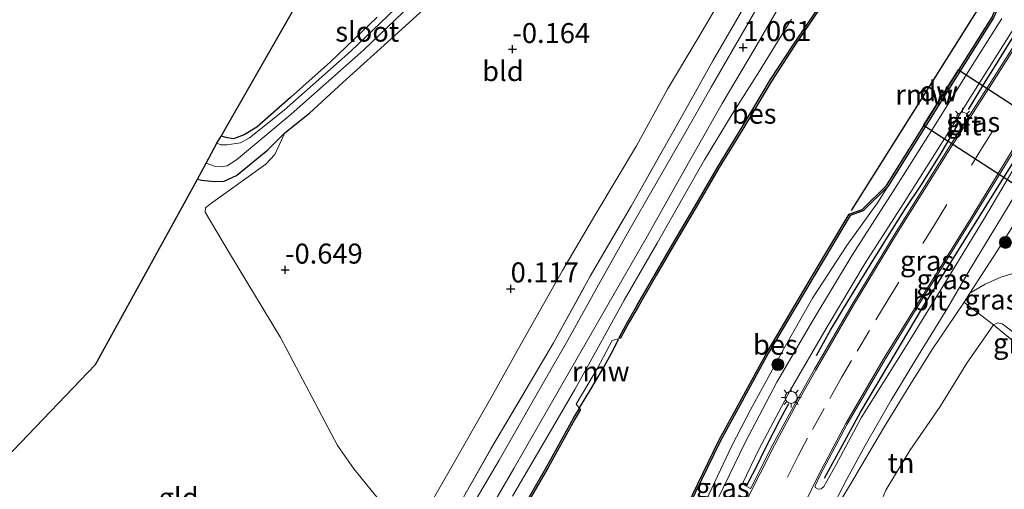
# Model space of a CAD drawing. Units: metres. Extents: x 109991 to 120006, y 445901 to 448554.
# Drawn here: x 113818 to 113941, y 446332 to 446390 of the extents above; entities that cross this region are included whole.
import ezdxf
from ezdxf.enums import TextEntityAlignment as Align

# ---------------------------------------------------------------- set-up
doc = ezdxf.new("R2010")
doc.units = ezdxf.units.M
doc.linetypes.add('IE-TERREINAFSCHEIDING', pattern=[10, 8, -2])
doc.linetypes.add('VW-3-9_STREEP', pattern=[12, 3, -9])
doc.layers.get('0').update_dxf_attribs({"lineweight": 25})
for name, color, linetype in [('B-ME-GC-DAMWAND-GV-B6', 10, 'Continuous'), ('B-ME-GW-HOOGTEPUNT-S-B1', 10, 'Continuous'), ('B-ME-GW-INSTEEKWATERGANG-L-B1', 10, 'Continuous'), ('B-ME-IE-TERREINAFSCHEIDING-HAAG-L-B1', 10, 'Continuous'), ('B-ME-KG-KADASTRAAL-OPNAMEDTMGRENS-L-B1', 10, 'Continuous'), ('B-ME-KW-DUIKER-GV-B6', 10, 'Continuous'), ('B-ME-KW-REMMINGWERK-L-B1', 10, 'Continuous'), ('B-ME-OB-BESCHOEIING-GV-B6', 10, 'Continuous')]:
    doc.layers.add(name, color=color, linetype=linetype)
for name, color, linetype, lineweight in [('B-ME-GR-BOOM-S-B1', 93, 'Continuous', 18), ('B-ME-GW-KRUINLIJN-L-B1', 93, 'Continuous', 18), ('B-ME-GW-TEENLIJN-L-B1', 93, 'Continuous', 18), ('B-ME-IE-GRASLAND-GV-B6', 93, 'Continuous', 18), ('B-ME-IE-GRONDWERKLIJN-GROND_INGERICHT-GV-B6', 253, 'Continuous', 18), ('B-ME-IE-MEUBILAIR_WEGMEUBILAIR-LICHTMAST-S-B1', 8, 'Continuous', 18), ('B-ME-IE-TERREINAFSCHEIDING-RASTERHEKWERK-L-B1', 8, 'IE-TERREINAFSCHEIDING', 18), ('B-ME-OB-WATERLIJN-L-B1', 133, 'OB-WATERLIJN', 18), ('B-ME-OG-WATER-GV-B6', 153, 'Continuous', 18), ('B-ME-VH-VERH_SOORT-BITUMEN-GV-B6', 8, 'IE-TERREINAFSCHEIDING-NATUURLIJK-HOUTWAL', 18), ('B-ME-VW-MARKERING-39STREEP-015-L-B1', 255, 'VW-3-9_STREEP', 18), ('B-ME-VW-MARKERING-STREEP-015-L-B1', 7, 'Continuous', 18)]:
    doc.layers.add(name, color=color, linetype=linetype, lineweight=lineweight)
doc.styles.add('NLCS-ISO', font='NLCS-ISO.TTF')
doc.linetypes.add('IE-TERREINAFSCHEIDING-NATUURLIJK-HOUTWAL', pattern='A,7,-1.5,[67,NLCS.SHX,S=0.75,R=45,X=0,Y=0],-1.5,7,-1.5,[70,NLCS.SHX,S=0.75,R=0,X=0,Y=0],-1.5', length=20)
doc.linetypes.add('OB-WATERLIJN', pattern='A,10,[32,NLCS.SHX,S=2,R=0,X=0,Y=0],-12', length=22)

# ---------------------------------------------------------------- blocks, each defined once
blk = doc.blocks.new('hoogtepunt')
for p, q in [((-0.5, 0), (0.5, 0)), ((0, 0.5), (0, -0.5))]:
    blk.add_line(p, q)
blk = doc.blocks.new('boom')
h = blk.add_hatch(color=256)
edge = h.paths.add_edge_path()
edge.add_arc((0, 0), 0.75, 0, 360)
blk.add_circle((0, 0), 0.75)
blk = doc.blocks.new('lantaarnpaal')
for p, q in [((0, 0.75), (0, 1.25)), ((-0.75, 0), (-1.25, 0)), ((-0.88, 0.88), (-0.53, 0.53)), ((0.53, 0.53), (0.88, 0.88)), ((0.75, 0), (1.25, 0)), ((-0.53, -0.53), (-0.88, -0.88)), ((0, -0.75), (0, -1.25)), ((0.53, -0.53), (0.88, -0.88))]:
    blk.add_line(p, q)
blk.add_circle((0, 0), 0.75)

msp = doc.modelspace()

# ---------------------------------------------------------------- linework, layer by layer
at = {"layer": 'B-ME-GC-DAMWAND-GV-B6'}
msp.add_polyline3d([(113940.52, 446396.619, 0.96), (113939.711, 446391.83, 1.807), (113939.215, 446390.674, 1.829), (113933.393, 446381.397, 1.873), (113925.999, 446369.605, 1.873), (113922.93, 446366.575, 1.582), (113921.315, 446365.983, 1.136), (113921.179, 446366.146, 0.5), (113922.82, 446366.748, 0.5), (113925.842, 446369.731, 0.5), (113933.224, 446381.503, 0.5), (113939.037, 446390.767, 0.5), (113939.518, 446391.887, 0.5), (113940.329, 446396.689, 0.5), (113940.52, 446396.619, 0.96)], dxfattribs=at)
at = {"layer": 'B-ME-GW-INSTEEKWATERGANG-L-B1'}
for points in [[(113839.771, 446370.536, -0.76), (113840.248, 446370.388, -0.76), (113841.935, 446370.214, -0.694), (113843.101, 446370.282, -0.656), (113844.62, 446370.994, -0.612), (113848.567, 446374.188, -0.502), (113850.667, 446376.299, -0.468), (113853.759, 446378.78, -0.397), (113857.903, 446382.609, -0.358), (113863.09, 446387.279, -0.358), (113870.199, 446393.777, -0.502)], [(113862.224, 446390.777, -0.595), (113856.387, 446385.211, -0.584), (113851.382, 446380.747, -0.573), (113847.192, 446377.032, -0.54), (113845.61, 446376.082, -0.529), (113844.275, 446375.575, -0.513), (113843.488, 446375.686, -0.518), (113842.723, 446375.892, -0.538)]]:
    msp.add_polyline3d(points, dxfattribs=at)
at = {"layer": 'B-ME-GW-KRUINLIJN-L-B1'}
for points in [[(113913.989, 446390.535, 1.218), (113909.818, 446383.777, 1.185), (113906.568, 446378.634, 1.179), (113903.092, 446372.954, 1.163), (113900.405, 446368.195, 1.201), (113897.187, 446362.507, 1.234), (113893.076, 446355.402, 1.262), (113889.688, 446349.275, 1.256), (113886.9, 446344.236, 1.256), (113882.968, 446337.415, 1.256), (113879.136, 446330.872, 1.273)], [(113862.513, 446256.549, 1.529), (113866.762, 446262.356, 1.559), (113871.749, 446269.393, 1.525), (113874.697, 446273.909, 1.517), (113879.263, 446281.218, 1.567), (113883.773, 446289.037, 1.651), (113886.375, 446294.254, 1.716), (113887.035, 446295.569, 1.738), (113890.732, 446302.989, 1.921), (113894.406, 446310.786, 1.94), (113897.576, 446317.501, 1.921), (113897.916, 446318.628, 1.921), (113898.223, 446319.833, 1.891), (113899.854, 446323.328, 1.967), (113903.296, 446330.405, 2.013), (113906.517, 446337.177, 2.043), (113908.845, 446341.684, 2.039), (113913.063, 446349.405, 2.104), (113916.613, 446355.629, 2.089), (113920.898, 446362.221, 2.02), (113924.741, 446367.572, 1.99), (113925.999, 446369.605, 1.873)], [(113965.26, 446346.44, 1.588), (113960.039, 446349.562, 1.607), (113955.26, 446352.561, 1.646), (113951.565, 446355.038, 1.707), (113947.536, 446357.886, 1.751), (113946.397, 446358.678, 1.806), (113944.925, 446359.177, 1.767), (113943.868, 446359.233, 1.701), (113941.942, 446358.808, 1.624), (113940.139, 446358.274, 1.503), (113938.162, 446357.378, 1.365), (113936.277, 446356.254, 1.376)], [(113935.545, 446355.13, 1.337), (113934.436, 446353.483, 1.357), (113931.55, 446349.241, 1.434), (113928.291, 446343.998, 1.462), (113925.464, 446339.407, 1.456), (113921.336, 446332.405, 1.523), (113920.122, 446330.375, 1.589), (113919.809, 446329.691, 1.589), (113919.694, 446328.979, 1.573), (113919.676, 446328.626, 1.55), (113919.74, 446328.199, 1.528), (113919.929, 446327.897, 1.512), (113920.916, 446326.395, 1.304)]]:
    msp.add_polyline3d(points, dxfattribs=at)
at = {"layer": 'B-ME-GW-TEENLIJN-L-B1'}
for points in [[(113904.906, 446392.578, -0.04), (113902.383, 446388.335, -0.007), (113898.474, 446381.788, -0.001), (113894.596, 446374.696, -0.04), (113889.515, 446366.169, -0.029), (113885.363, 446359.101, 0.037), (113879.847, 446349.339, 0.048), (113876.564, 446343.414, -0.023), (113871.043, 446333.73, -0.029), (113866.369, 446325.578, -0.001), (113861.178, 446316.927, -0.045), (113857.246, 446310.106, -0.051), (113852.435, 446302.296, 0.258), (113850.302, 446299.402, 0.307), (113848.879, 446297.72, 0.302), (113843.337, 446291.741, 0.219), (113842.184, 446290.777, 0.202), (113836.355, 446286.38, 0.164), (113830.548, 446282.258, 0.07), (113822.647, 446277.272, 0.12), (113821.055, 446276.477, 0.114), (113819.116, 446275.623, 0.065), (113812.665, 446273.18, -0.001), (113808.786, 446272.007, -0.01)], [(113930.889, 446322.506, -0.681), (113928.602, 446325.661, -0.735), (113926.532, 446328.388, -0.79), (113925.271, 446329.952, -0.867), (113925.349, 446330.62, -0.906), (113925.757, 446331.658, -0.933), (113928.746, 446336.59, -1.027), (113932.558, 446342.117, -1.043), (113935.871, 446347.497, -0.972), (113939.23, 446352.292, -0.922), (113939.761, 446352.557, -0.955), (113940.314, 446352.433, -0.955), (113944.473, 446349.321, -1.313), (113945.85, 446348.108, -1.485)]]:
    msp.add_polyline3d(points, dxfattribs=at)
at = {"layer": 'B-ME-IE-GRASLAND-GV-B6'}
for points in [[(113868.197, 446395.44, -1.162), (113858.931, 446386.517, -1.162), (113850.589, 446379.131, -1.162), (113846.268, 446375.682, -1.162), (113845.134, 446375.07, -1.162), (113843.433, 446374.815, -1.162), (113842.693, 446374.811, -1.162), (113842.168, 446375.015, -1.162), (113842.723, 446375.892, -0.538), (113843.488, 446375.686, -0.518), (113844.275, 446375.575, -0.513), (113845.61, 446376.082, -0.529), (113847.192, 446377.032, -0.54), (113851.382, 446380.747, -0.573), (113856.387, 446385.211, -0.584), (113862.224, 446390.777, -0.595)], [(113870.199, 446393.777, -0.502), (113863.09, 446387.279, -0.358), (113857.903, 446382.609, -0.358), (113853.759, 446378.78, -0.397), (113850.667, 446376.299, -0.468)], [(113874.327, 446325.794, 1.352), (113879.292, 446334.357, 1.352), (113885.107, 446344.529, 1.329), (113890.863, 446354.507, 1.329), (113895.966, 446363.449, 1.31), (113901.102, 446372.561, 1.267), (113905.314, 446379.971, 1.267), (113909.401, 446386.857, 1.259), (113913.44, 446393.845, 1.243)], [(113944.41, 446391.397, 2.052), (113939.159, 446383.093, 2.046), (113933.509, 446374.258, 2.096), (113926.943, 446363.73, 2.074), (113921.566, 446354.869, 2.068), (113916.848, 446346.749, 2.063), (113914.443, 446342.471, 2.184), (113911.658, 446337.35, 2.217), (113908.904, 446331.891, 2.187), (113908.841, 446331.846, 2.182), (113907.88, 446332.384, 2.044), (113907.842, 446332.471, 2.044), (113909.902, 446336.744, 2.017), (113913.836, 446344.202, 2), (113918.312, 446351.869, 2.022), (113923.2, 446360.001, 1.951), (113928.266, 446367.926, 1.967), (113933.625, 446376.435, 1.995), (113937.696, 446382.917, 1.973), (113941.863, 446389.584, 1.901), (113945.037, 446394.471, 1.907)], [(113850.667, 446376.299, -0.468), (113848.567, 446374.188, -0.502), (113844.62, 446370.994, -0.612), (113843.101, 446370.282, -0.656), (113841.935, 446370.214, -0.694), (113840.248, 446370.388, -0.76), (113839.771, 446370.536, -0.76), (113840.861, 446372.527, -1.162), (113841.992, 446372.119, -1.162), (113842.737, 446372.045, -1.162), (113843.468, 446372.205, -1.162), (113844.635, 446372.935, -1.162), (113851.476, 446378.636, -1.162), (113860.558, 446386.69, -1.162), (113867.35, 446393.246, -1.162)], [(113910.098, 446392.69, 1.282), (113907.04, 446387.342, 1.29), (113903.936, 446382.022, 1.286), (113900.48, 446375.924, 1.356), (113896.848, 446369.645, 1.349), (113893.66, 446364.073, 1.349), (113890.076, 446357.689, 1.384), (113886.037, 446350.412, 1.388), (113881.857, 446343.152, 1.43), (113877.469, 446335.371, 1.36), (113873.505, 446328.682, 1.352)], [(113872.46, 446329.812, 1.476), (113876.407, 446336.808, 1.515), (113880.833, 446344.26, 1.504), (113884.228, 446350.057, 1.498), (113888.838, 446358.375, 1.515), (113893.926, 446367.149, 1.427), (113899.813, 446377.563, 1.328), (113904.144, 446385.321, 1.235), (113908.032, 446392.002, 1.18)], [(113917.367, 446391.962, 0.706), (113914.132, 446387.248, 0.706), (113911.374, 446382.99, 0.706), (113907.712, 446376.885, 0.706), (113904.754, 446372.069, 0.706), (113901.883, 446367.103, 0.706), (113899.613, 446363.226, 0.706), (113896.952, 446358.663, 0.706), (113894.651, 446354.667, 0.706), (113893.514, 446352.727, 0.706), (113892.452, 446350.717, 0.706), (113892.629, 446350.624, 0.5), (113891.584, 446350.36, 0.5), (113889.758, 446346.902, 0.5), (113887.085, 446342.403, 0.5), (113887.607, 446341.715, 0.5), (113887.435, 446341.817, 0.706), (113886.73, 446340.63, 0.706), (113883.415, 446334.585, 0.706), (113880.298, 446329.177, 0.706)], [(113940.241, 446390.617, 1.901), (113936.066, 446383.938, 1.973), (113931.997, 446377.459, 1.995), (113926.642, 446368.956, 1.967), (113921.565, 446361.014, 1.951), (113916.658, 446352.849, 2.022), (113912.154, 446345.136, 2), (113908.185, 446337.61, 2.017), (113904.872, 446330.739, 2.061), (113901.076, 446322.911, 1.984), (113896.933, 446314.361, 1.918), (113893.407, 446306.588, 1.962), (113890.454, 446300.37, 1.912), (113889.813, 446299.319, 1.874), (113887.519, 446295.167, 1.846), (113887.021, 446294.142, 1.814), (113883.939, 446287.664, 1.719), (113882.881, 446285.73, 1.67), (113878.702, 446278.465, 1.593), (113873.589, 446270.483, 1.598), (113868.815, 446263.378, 1.648), (113864.572, 446257.202, 1.681), (113858.48, 446247.953, 1.752)], [(113913.989, 446390.535, 1.218), (113909.818, 446383.777, 1.185), (113906.568, 446378.634, 1.179), (113903.092, 446372.954, 1.163), (113900.405, 446368.195, 1.201), (113897.187, 446362.507, 1.234), (113893.076, 446355.402, 1.262), (113889.688, 446349.275, 1.256), (113886.9, 446344.236, 1.256), (113882.968, 446337.415, 1.256), (113879.136, 446330.872, 1.273)], [(113879.136, 446330.872, 1.273), (113882.968, 446337.415, 1.256), (113886.9, 446344.236, 1.256), (113889.688, 446349.275, 1.256), (113893.076, 446355.402, 1.262), (113897.187, 446362.507, 1.234), (113900.405, 446368.195, 1.201), (113903.092, 446372.954, 1.163), (113906.568, 446378.634, 1.179), (113909.818, 446383.777, 1.185), (113913.989, 446390.535, 1.218)], [(113903.296, 446330.405, 2.013), (113906.517, 446337.177, 2.043), (113908.845, 446341.684, 2.039), (113913.063, 446349.405, 2.104), (113916.613, 446355.629, 2.089), (113920.898, 446362.221, 2.02), (113924.741, 446367.572, 1.99), (113925.999, 446369.605, 1.873), (113933.393, 446381.397, 1.873), (113939.215, 446390.674, 1.829)], [(113916.924, 446332.188, 1.849), (113917.579, 446333.521, 1.917), (113920.95, 446339.876, 1.851), (113925.735, 446348.069, 1.84), (113930.404, 446355.635, 1.823), (113936.612, 446365.595, 1.917), (113941.74, 446374.008, 1.972), (113947.283, 446382.64, 1.884), (113948.267, 446384.229, 1.8), (113948.496, 446384.228, 1.785), (113948.986, 446383.95, 1.757), (113949.036, 446383.758, 1.741), (113947.115, 446380.606, 1.719), (113941.777, 446371.874, 1.746), (113938.085, 446365.656, 1.652), (113933.355, 446357.857, 1.603), (113928.442, 446349.852, 1.608), (113922.701, 446340.669, 1.674), (113919.499, 446334.752, 1.696), (113918.017, 446332.093, 1.757), (113917.683, 446331.801, 1.752), (113917.294, 446331.778, 1.768), (113916.935, 446331.978, 1.826), (113916.924, 446332.188, 1.849)], [(113901.146, 446329.685, 1.147), (113905.078, 446337.744, 1.076), (113911.094, 446348.807, 1.032), (113916.914, 446358.575, 1.219), (113921.315, 446365.983, 1.136), (113922.93, 446366.575, 1.582), (113925.999, 446369.605, 1.873), (113924.741, 446367.572, 1.99), (113920.898, 446362.221, 2.02), (113916.613, 446355.629, 2.089), (113913.063, 446349.405, 2.104), (113908.845, 446341.684, 2.039), (113906.517, 446337.177, 2.043), (113903.296, 446330.405, 2.013)], [(113918.62, 446328.596, 1.624), (113920.889, 446333.023, 1.597), (113923.165, 446337.228, 1.619), (113926.442, 446342.888, 1.597), (113929.838, 446348.516, 1.569), (113933.451, 446354.389, 1.531), (113936.342, 446359.367, 1.591), (113939.491, 446364.553, 1.663), (113942.855, 446370.063, 1.739)], [(113942.542, 446366.099, 1.824), (113939.702, 446361.607, 1.667), (113936.277, 446356.254, 1.376), (113935.545, 446355.13, 1.337), (113934.436, 446353.483, 1.357), (113931.55, 446349.241, 1.434), (113928.291, 446343.998, 1.462), (113925.464, 446339.407, 1.456), (113921.336, 446332.405, 1.523), (113920.122, 446330.375, 1.589)], [(113967.099, 446350.788, 1.865), (113965.26, 446346.44, 1.588), (113960.039, 446349.562, 1.607), (113955.26, 446352.561, 1.646), (113951.565, 446355.038, 1.707), (113947.536, 446357.886, 1.751), (113946.397, 446358.678, 1.806), (113944.925, 446359.177, 1.767), (113943.868, 446359.233, 1.701), (113941.942, 446358.808, 1.624), (113940.139, 446358.274, 1.503), (113938.162, 446357.378, 1.365), (113936.277, 446356.254, 1.376), (113939.702, 446361.607, 1.667), (113942.542, 446366.099, 1.824), (113947.997, 446362.558, 1.843), (113954.436, 446358.524, 1.882), (113960.551, 446354.706, 1.893), (113967.099, 446350.788, 1.865)], [(113944.473, 446349.321, -1.313), (113940.314, 446352.433, -0.955), (113939.761, 446352.557, -0.955), (113939.23, 446352.292, -0.922), (113935.861, 446354.883, 1.142), (113935.545, 446355.13, 1.337), (113936.277, 446356.254, 1.376), (113938.162, 446357.378, 1.365), (113940.139, 446358.274, 1.503), (113941.942, 446358.808, 1.624)], [(113945.85, 446348.108, -1.485), (113945.687, 446348.053, -1.485), (113945.479, 446347.876, -1.49), (113945.075, 446347.459, -1.512), (113939.23, 446352.292, -0.922), (113939.761, 446352.557, -0.955), (113940.314, 446352.433, -0.955), (113944.473, 446349.321, -1.313), (113945.85, 446348.108, -1.485)]]:
    msp.add_polyline3d(points, dxfattribs=at)
at = {"layer": 'B-ME-IE-GRONDWERKLIJN-GROND_INGERICHT-GV-B6'}
for points in [[(113862.224, 446390.777, -0.595), (113856.387, 446385.211, -0.584), (113851.382, 446380.747, -0.573), (113847.192, 446377.032, -0.54), (113845.61, 446376.082, -0.529), (113844.275, 446375.575, -0.513), (113843.488, 446375.686, -0.518), (113842.723, 446375.892, -0.538), (113846.847, 446383.128, -0.044), (113854.581, 446396.699, -0.055)], [(113904.906, 446392.578, -0.04), (113902.383, 446388.335, -0.007), (113898.474, 446381.788, -0.001), (113894.596, 446374.696, -0.04), (113889.515, 446366.169, -0.029), (113885.363, 446359.101, 0.037), (113879.847, 446349.339, 0.048), (113876.564, 446343.414, -0.023), (113871.043, 446333.73, -0.029), (113866.369, 446325.578, -0.001), (113859.29, 446334.296, -0.411), (113857.252, 446337.22, -0.484), (113850.135, 446350.743, -0.558), (113843.746, 446361.264, -0.606), (113840.716, 446366.379, -0.616), (113840.753, 446366.935, -0.597), (113841.381, 446367.421, -0.587), (113848.285, 446372.388, -0.436), (113849.425, 446373.596, -0.431), (113850.667, 446376.299, -0.468), (113853.759, 446378.78, -0.397), (113857.903, 446382.609, -0.358), (113863.09, 446387.279, -0.358), (113870.199, 446393.777, -0.502)], [(113812.665, 446273.18, -0.001), (113819.116, 446275.623, 0.065), (113821.055, 446276.477, 0.114), (113822.647, 446277.272, 0.12), (113830.548, 446282.258, 0.07), (113836.355, 446286.38, 0.164), (113842.184, 446290.777, 0.202), (113843.337, 446291.741, 0.219), (113848.879, 446297.72, 0.302), (113850.302, 446299.402, 0.307), (113852.435, 446302.296, 0.258), (113857.246, 446310.106, -0.051), (113861.178, 446316.927, -0.045), (113866.369, 446325.578, -0.001), (113871.043, 446333.73, -0.029), (113876.564, 446343.414, -0.023), (113879.847, 446349.339, 0.048), (113885.363, 446359.101, 0.037), (113889.515, 446366.169, -0.029), (113894.596, 446374.696, -0.04), (113898.474, 446381.788, -0.001), (113902.383, 446388.335, -0.007), (113904.906, 446392.578, -0.04)], [(113908.032, 446392.002, 1.18), (113904.144, 446385.321, 1.235), (113899.813, 446377.563, 1.328), (113893.926, 446367.149, 1.427), (113888.838, 446358.375, 1.515), (113884.228, 446350.057, 1.498), (113880.833, 446344.26, 1.504), (113876.407, 446336.808, 1.515), (113872.46, 446329.812, 1.476)], [(113816.714, 446336.58, -0.589), (113826.996, 446347.345, -0.94), (113832.423, 446357.197, -0.754), (113838.294, 446367.854, -0.581), (113839.771, 446370.536, -0.76), (113840.248, 446370.388, -0.76), (113841.935, 446370.214, -0.694), (113843.101, 446370.282, -0.656), (113844.62, 446370.994, -0.612), (113848.567, 446374.188, -0.502), (113850.667, 446376.299, -0.468), (113849.425, 446373.596, -0.431), (113848.285, 446372.388, -0.436), (113841.381, 446367.421, -0.587), (113840.753, 446366.935, -0.597), (113840.716, 446366.379, -0.616), (113843.746, 446361.264, -0.606), (113850.135, 446350.743, -0.558), (113857.252, 446337.22, -0.484), (113859.29, 446334.296, -0.411), (113866.369, 446325.578, -0.001)], [(113920.122, 446330.375, 1.589), (113921.336, 446332.405, 1.523), (113925.464, 446339.407, 1.456), (113928.291, 446343.998, 1.462), (113931.55, 446349.241, 1.434), (113934.436, 446353.483, 1.357), (113935.545, 446355.13, 1.337), (113935.861, 446354.883, 1.142), (113939.23, 446352.292, -0.922)], [(113939.23, 446352.292, -0.922), (113935.871, 446347.497, -0.972), (113932.558, 446342.117, -1.043), (113928.746, 446336.59, -1.027), (113925.757, 446331.658, -0.933)], [(113925.757, 446331.658, -0.933), (113928.746, 446336.59, -1.027), (113932.558, 446342.117, -1.043), (113935.871, 446347.497, -0.972), (113939.23, 446352.292, -0.922), (113945.075, 446347.459, -1.512)]]:
    msp.add_polyline3d(points, dxfattribs=at)
at = {"layer": 'B-ME-IE-TERREINAFSCHEIDING-HAAG-L-B1'}
for points in [[(113936.092, 446379.248, 2.164), (113937.873, 446382.183, 2.159), (113939.694, 446385.083, 2.121), (113941.654, 446388.22, 2.129), (113943.924, 446391.949, 2.116), (113945.958, 446395.129, 2.118), (113947.734, 446397.816, 2.129), (113950.172, 446401.612, 2.164), (113952.163, 446404.541, 2.17), (113954.734, 446408.364, 2.159), (113956.404, 446410.891, 2.156)], [(113918.105, 446333.141, 1.871), (113922.589, 446341.383, 1.818), (113930.343, 446354.434, 1.827), (113942.182, 446373.41, 1.942), (113948.328, 446383.32, 1.853)], [(113917.089, 446348.465, 2.178), (113918.856, 446351.629, 2.137), (113920.457, 446354.363, 2.118), (113922.502, 446357.677, 2.124), (113924.48, 446360.835, 2.137), (113926.384, 446363.95, 2.135), (113928.243, 446366.851, 2.116), (113930.246, 446369.915, 2.11), (113932.68, 446373.787, 2.121), (113934.265, 446376.463, 2.132), (113934.855, 446377.492, 2.126)], [(113908.376, 446332.164, 2.159), (113909.511, 446334.382, 2.18), (113910.842, 446337.138, 2.189), (113912.614, 446340.551, 2.178), (113913.649, 446342.486, 2.17)]]:
    msp.add_polyline3d(points, dxfattribs=at)
at = {"layer": 'B-ME-IE-TERREINAFSCHEIDING-RASTERHEKWERK-L-B1'}
msp.add_line((113936.277, 446356.254, 1.376), (113935.545, 446355.13, 1.337), dxfattribs=at)
for points in [[(113872.46, 446329.812, 1.476), (113876.407, 446336.808, 1.515), (113880.833, 446344.26, 1.504), (113884.228, 446350.057, 1.498), (113888.838, 446358.375, 1.515), (113893.926, 446367.149, 1.427), (113899.813, 446377.563, 1.328), (113904.144, 446385.321, 1.235), (113908.032, 446392.002, 1.18)], [(113942.542, 446366.099, 1.824), (113939.702, 446361.607, 1.667), (113936.277, 446356.254, 1.376)], [(113935.545, 446355.13, 1.337), (113935.861, 446354.883, 1.142), (113939.23, 446352.292, -0.922), (113945.075, 446347.459, -1.512)]]:
    msp.add_polyline3d(points, dxfattribs=at)
at = {"layer": 'B-ME-KG-KADASTRAAL-OPNAMEDTMGRENS-L-B1'}
msp.add_polyline3d([(113771.43, 446311.761, -1.014), (113790.235, 446318.022, -0.662), (113803.071, 446322.296, -0.785), (113816.714, 446336.58, -0.589), (113826.996, 446347.345, -0.94), (113832.423, 446357.197, -0.754), (113838.294, 446367.854, -0.581), (113839.771, 446370.536, -0.76), (113840.861, 446372.527, -1.162), (113842.168, 446375.015, -1.162), (113842.723, 446375.892, -0.538), (113846.847, 446383.128, -0.044), (113854.581, 446396.699, -0.055)], dxfattribs=at)
at = {"layer": 'B-ME-KW-DUIKER-GV-B6'}
msp.add_polyline3d([(113934.849, 446384.187, 0.61), (113983.427, 446352.675, -1.773), (113979.11, 446345.698, -1.779), (113930.488, 446377.234, 0.604), (113934.849, 446384.187, 0.61)], dxfattribs=at)
at = {"layer": 'B-ME-KW-REMMINGWERK-L-B1'}
msp.add_line((113939.646, 446395.581, 1.297), (113921.453, 446366.603, 1.292), dxfattribs=at)
msp.add_polyline3d([(113887.503, 446341.929, 0.706), (113888.798, 446344.071, 0.716), (113890.364, 446346.744, 0.719), (113891.696, 446349.154, 0.725), (113892.354, 446350.515, 0.708)], dxfattribs=at)
at = {"layer": 'B-ME-OB-BESCHOEIING-GV-B6'}
for points in [[(113917.534, 446391.852, 0.5), (113914.298, 446387.137, 0.5), (113911.544, 446382.884, 0.5), (113907.883, 446376.781, 0.5), (113904.926, 446371.967, 0.5), (113902.056, 446367.002, 0.5), (113899.786, 446363.125, 0.5), (113897.125, 446358.563, 0.5), (113894.824, 446354.567, 0.5), (113893.689, 446352.63, 0.5), (113892.629, 446350.624, 0.5), (113892.452, 446350.717, 0.706), (113893.514, 446352.727, 0.706), (113894.651, 446354.667, 0.706), (113896.952, 446358.663, 0.706), (113899.613, 446363.226, 0.706), (113901.883, 446367.103, 0.706), (113904.754, 446372.069, 0.706), (113907.712, 446376.885, 0.706), (113911.374, 446382.99, 0.706), (113914.132, 446387.248, 0.706), (113917.367, 446391.962, 0.706)], [(113921.315, 446365.983, 1.136), (113916.914, 446358.575, 1.219), (113911.094, 446348.807, 1.032), (113905.078, 446337.744, 1.076), (113901.146, 446329.685, 1.147), (113900.966, 446329.773, 0.5), (113904.9, 446337.836, 0.5), (113910.92, 446348.906, 0.5), (113916.742, 446358.677, 0.5), (113921.179, 446366.146, 0.5), (113921.315, 446365.983, 1.136)], [(113887.607, 446341.715, 0.5), (113886.904, 446340.531, 0.5), (113883.589, 446334.487, 0.5), (113880.471, 446329.077, 0.5), (113877.385, 446323.787, 0.5), (113873.921, 446317.657, 0.5), (113871.166, 446312.737, 0.5), (113868.693, 446308.302, 0.5), (113866.136, 446303.936, 0.5), (113861.983, 446297.527, 0.5), (113859.196, 446293.733, 0.5), (113856.937, 446290.944, 0.5), (113854.475, 446288.262, 0.5), (113849.795, 446283.5, 0.5), (113846.905, 446280.833, 0.5), (113845.603, 446279.7, 0.5), (113841.12, 446276.239, 0.5), (113837.114, 446273.311, 0.5), (113830.307, 446268.895, 0.5), (113829.321, 446268.287, 0.5), (113826.352, 446266.942, 0.5), (113822.933, 446265.338, 0.5), (113818.474, 446263.477, 0.5), (113817.279, 446262.984, 0.5)], [(113880.298, 446329.177, 0.706), (113883.415, 446334.585, 0.706), (113886.73, 446340.63, 0.706), (113887.435, 446341.817, 0.706), (113887.607, 446341.715, 0.5)]]:
    msp.add_polyline3d(points, dxfattribs=at)
at = {"layer": 'B-ME-OB-WATERLIJN-L-B1'}
for points in [[(113965.236, 446434.778, 0.5), (113960.182, 446425.87, 0.5), (113958.608, 446422.114, 0.5), (113960.152, 446421.035, 0.5), (113959.292, 446419.738, 0.5), (113957.83, 446420.744, 0.5), (113953.057, 446415.71, 0.5), (113947.894, 446408.667, 0.5), (113941.962, 446399.434, 0.5), (113940.329, 446396.689, 0.5), (113939.518, 446391.887, 0.5), (113939.037, 446390.767, 0.5), (113933.224, 446381.503, 0.5), (113925.842, 446369.731, 0.5), (113922.82, 446366.748, 0.5), (113921.179, 446366.146, 0.5), (113916.742, 446358.677, 0.5), (113910.92, 446348.906, 0.5), (113904.9, 446337.836, 0.5), (113900.966, 446329.773, 0.5)], [(113891.584, 446350.36, 0.5), (113892.629, 446350.624, 0.5), (113893.689, 446352.63, 0.5), (113894.824, 446354.567, 0.5), (113897.125, 446358.563, 0.5), (113899.786, 446363.125, 0.5), (113902.056, 446367.002, 0.5), (113904.926, 446371.967, 0.5), (113907.883, 446376.781, 0.5), (113911.544, 446382.884, 0.5), (113914.298, 446387.137, 0.5), (113917.534, 446391.852, 0.5), (113921.495, 446398.21, 0.5), (113925.77, 446405.166, 0.5), (113928.724, 446409.732, 0.5), (113928.43, 446410.733, 0.5)], [(113887.085, 446342.403, 0.5), (113889.758, 446346.902, 0.5), (113891.584, 446350.36, 0.5)], [(113880.471, 446329.077, 0.5), (113883.589, 446334.487, 0.5), (113886.904, 446340.531, 0.5), (113887.607, 446341.715, 0.5), (113887.085, 446342.403, 0.5)]]:
    msp.add_polyline3d(points, dxfattribs=at)
at = {"layer": 'B-ME-OG-WATER-GV-B6'}
for points in [[(113840.861, 446372.527, -1.162), (113842.168, 446375.015, -1.162), (113842.693, 446374.811, -1.162), (113843.433, 446374.815, -1.162), (113845.134, 446375.07, -1.162), (113846.268, 446375.682, -1.162), (113850.589, 446379.131, -1.162), (113858.931, 446386.517, -1.162), (113868.197, 446395.44, -1.162)], [(113867.35, 446393.246, -1.162), (113860.558, 446386.69, -1.162), (113851.476, 446378.636, -1.162), (113844.635, 446372.935, -1.162), (113843.468, 446372.205, -1.162), (113842.737, 446372.045, -1.162), (113841.992, 446372.119, -1.162), (113840.861, 446372.527, -1.162)], [(113880.471, 446329.077, 0.5), (113883.589, 446334.487, 0.5), (113886.904, 446340.531, 0.5), (113887.607, 446341.715, 0.5), (113887.085, 446342.403, 0.5), (113889.758, 446346.902, 0.5), (113891.584, 446350.36, 0.5), (113892.629, 446350.624, 0.5), (113893.689, 446352.63, 0.5), (113894.824, 446354.567, 0.5), (113897.125, 446358.563, 0.5), (113899.786, 446363.125, 0.5), (113902.056, 446367.002, 0.5), (113904.926, 446371.967, 0.5), (113907.883, 446376.781, 0.5), (113911.544, 446382.884, 0.5), (113914.298, 446387.137, 0.5), (113917.534, 446391.852, 0.5)], [(113939.037, 446390.767, 0.5), (113933.224, 446381.503, 0.5), (113925.842, 446369.731, 0.5), (113922.82, 446366.748, 0.5), (113921.179, 446366.146, 0.5), (113916.742, 446358.677, 0.5), (113910.92, 446348.906, 0.5), (113904.9, 446337.836, 0.5), (113900.966, 446329.773, 0.5), (113900.949, 446329.11, 0.5), (113896.264, 446319.872, 0.5), (113895.953, 446318.529, 0.5), (113895.861, 446317.432, 0.5), (113895.485, 446315.851, 0.5), (113889.566, 446303.736, 0.5), (113884.728, 446294.227, 0.5), (113882.503, 446289.838, 0.5), (113880.947, 446287.097, 0.5), (113874.965, 446277.395, 0.5), (113867.016, 446265.317, 0.5), (113864.684, 446262.53, 0.5), (113861.511, 446259.461, 0.5), (113859.216, 446257.379, 0.5), (113852.816, 446252.173, 0.5)]]:
    msp.add_polyline3d(points, dxfattribs=at)
at = {"layer": 'B-ME-VH-VERH_SOORT-BITUMEN-GV-B6'}
for points in [[(113913.44, 446393.845, 1.243), (113909.401, 446386.857, 1.259), (113905.314, 446379.971, 1.267), (113901.102, 446372.561, 1.267), (113895.966, 446363.449, 1.31), (113890.863, 446354.507, 1.329), (113885.107, 446344.529, 1.329), (113879.292, 446334.357, 1.352), (113874.327, 446325.794, 1.352)], [(113945.037, 446394.471, 1.907), (113941.863, 446389.584, 1.901), (113937.696, 446382.917, 1.973), (113933.625, 446376.435, 1.995), (113928.266, 446367.926, 1.967), (113923.2, 446360.001, 1.951), (113918.312, 446351.869, 2.022), (113913.836, 446344.202, 2), (113909.902, 446336.744, 2.017), (113907.842, 446332.471, 2.044), (113907.88, 446332.384, 2.044), (113908.841, 446331.846, 2.182), (113908.904, 446331.891, 2.187)], [(113873.505, 446328.682, 1.352), (113877.469, 446335.371, 1.36), (113881.857, 446343.152, 1.43), (113886.037, 446350.412, 1.388), (113890.076, 446357.689, 1.384), (113893.66, 446364.073, 1.349), (113896.848, 446369.645, 1.349), (113900.48, 446375.924, 1.356), (113903.936, 446382.022, 1.286), (113907.04, 446387.342, 1.29), (113910.098, 446392.69, 1.282)], [(113908.904, 446331.891, 2.187), (113911.658, 446337.35, 2.217), (113914.443, 446342.471, 2.184), (113916.848, 446346.749, 2.063), (113921.566, 446354.869, 2.068), (113926.943, 446363.73, 2.074), (113933.509, 446374.258, 2.096), (113939.159, 446383.093, 2.046), (113944.41, 446391.397, 2.052)], [(113858.48, 446247.953, 1.752), (113864.572, 446257.202, 1.681), (113868.815, 446263.378, 1.648), (113873.589, 446270.483, 1.598), (113878.702, 446278.465, 1.593), (113882.881, 446285.73, 1.67), (113883.939, 446287.664, 1.719), (113887.021, 446294.142, 1.814), (113887.519, 446295.167, 1.846), (113889.813, 446299.319, 1.874), (113890.454, 446300.37, 1.912), (113893.407, 446306.588, 1.962), (113896.933, 446314.361, 1.918), (113901.076, 446322.911, 1.984), (113904.872, 446330.739, 2.061), (113908.185, 446337.61, 2.017), (113912.154, 446345.136, 2), (113916.658, 446352.849, 2.022), (113921.565, 446361.014, 1.951), (113926.642, 446368.956, 1.967), (113931.997, 446377.459, 1.995), (113936.066, 446383.938, 1.973), (113940.241, 446390.617, 1.901)], [(113916.924, 446332.188, 1.849), (113916.935, 446331.978, 1.826), (113917.294, 446331.778, 1.768), (113917.683, 446331.801, 1.752), (113918.017, 446332.093, 1.757), (113919.499, 446334.752, 1.696), (113922.701, 446340.669, 1.674), (113928.442, 446349.852, 1.608), (113933.355, 446357.857, 1.603), (113938.085, 446365.656, 1.652), (113941.777, 446371.874, 1.746), (113947.115, 446380.606, 1.719), (113949.036, 446383.758, 1.741), (113948.986, 446383.95, 1.757), (113948.496, 446384.228, 1.785), (113948.267, 446384.229, 1.8), (113947.283, 446382.64, 1.884), (113941.74, 446374.008, 1.972), (113936.612, 446365.595, 1.917), (113930.404, 446355.635, 1.823), (113925.735, 446348.069, 1.84), (113920.95, 446339.876, 1.851), (113917.579, 446333.521, 1.917), (113916.924, 446332.188, 1.849)], [(113942.855, 446370.063, 1.739), (113939.491, 446364.553, 1.663), (113936.342, 446359.367, 1.591), (113933.451, 446354.389, 1.531), (113929.838, 446348.516, 1.569), (113926.442, 446342.888, 1.597), (113923.165, 446337.228, 1.619), (113920.889, 446333.023, 1.597), (113918.62, 446328.596, 1.624), (113919.095, 446327.876, 1.575), (113920.916, 446326.395, 1.304), (113924.536, 446323.694, 0.88), (113927.307, 446321.48, 0.615), (113928.99, 446320.173, 0.507), (113930.661, 446318.887, 0.35), (113933.231, 446316.909, 0.195), (113937.363, 446313.892, -0.205), (113941.34, 446310.866, -0.511)]]:
    msp.add_polyline3d(points, dxfattribs=at)
at = {"layer": 'B-ME-VW-MARKERING-39STREEP-015-L-B1'}
msp.add_polyline3d([(113943.944, 446384.113, 2.079), (113939.155, 446376.577, 2.173), (113938.047, 446374.835, 2.118), (113933.373, 446367.345, 2.085), (113931.986, 446365.04, 2.03), (113927.384, 446357.632, 1.969), (113926.066, 446355.487, 1.947), (113923.717, 446351.605, 1.969), (113921.478, 446347.846, 1.969), (113920.238, 446345.706, 1.958), (113918.044, 446341.833, 2.018), (113915.998, 446338.124, 2.063), (113914.798, 446335.947, 2.068), (113910.617, 446327.354, 2.079)], dxfattribs=at)
at = {"layer": 'B-ME-VW-MARKERING-STREEP-015-L-B1'}
for points in [[(113956.248, 446397.403, 1.851), (113950.823, 446388.737, 1.84), (113947.114, 446382.747, 1.884), (113941.57, 446374.114, 1.972), (113936.442, 446365.7, 1.917), (113930.234, 446355.74, 1.823), (113925.564, 446348.172, 1.84), (113920.775, 446339.973, 1.851), (113917.401, 446333.612, 1.917), (113913.668, 446326.021, 1.922), (113910.147, 446318.832, 1.966), (113905.829, 446309.919, 2.038), (113902.037, 446302.012, 2.181), (113898.03, 446293.78, 2.258), (113894.641, 446286.989, 2.247), (113890.671, 446279.462, 2.209), (113886.729, 446272.795, 2.176), (113883.552, 446267.732, 2.17), (113878.923, 446260.791, 2.17), (113873.888, 446253.475, 2.176), (113868.115, 446245.413, 2.082), (113863.354, 446238.738, 2.027), (113857.357, 446230.507, 1.944), (113853.033, 446224.701, 1.949)], [(113944.579, 446391.29, 2.052), (113939.328, 446382.986, 2.046), (113933.678, 446374.151, 2.096), (113927.113, 446363.625, 2.074), (113921.738, 446354.767, 2.068), (113917.022, 446346.65, 2.063), (113914.618, 446342.374, 2.184), (113911.835, 446337.257, 2.217), (113908.267, 446330.183, 2.178), (113905.048, 446323.167, 2.178), (113901.155, 446314.981, 2.195), (113897.368, 446306.997, 2.178), (113892.908, 446297.841, 2.063), (113889.899, 446291.892, 1.991), (113887.404, 446287.182, 1.963), (113884.368, 446281.699, 1.93), (113880.133, 446274.702, 1.864), (113874.621, 446266.188, 1.848), (113868.051, 446256.402, 1.87), (113863.95, 446250.467, 1.859), (113858.946, 446243.27, 1.881), (113853.856, 446236.223, 1.842), (113848.715, 446229.209, 1.751)]]:
    msp.add_polyline3d(points, dxfattribs=at)

# ---------------------------------------------------------------- block references
at = {"layer": 'B-ME-GR-BOOM-S-B1', "rotation": 90}
for p in [(113940.711, 446362.608, 1.755), (113912.289, 446347.346, 2.071)]:
    msp.add_blockref('boom', p, dxfattribs=at)
at = {"layer": 'B-ME-GW-HOOGTEPUNT-S-B1', "rotation": 90}
for p in [(113879.108, 446386.755, -0.164), (113879.108, 446386.755, -0.164), (113907.956, 446387.001, 1.061), (113907.956, 446387.001, 1.061), (113850.699, 446359.184, -0.649), (113850.699, 446359.184, -0.649), (113878.889, 446356.831, 0.117), (113878.889, 446356.831, 0.117)]:
    msp.add_blockref('hoogtepunt', p, dxfattribs=at)
at = {"layer": 'B-ME-IE-MEUBILAIR_WEGMEUBILAIR-LICHTMAST-S-B1', "rotation": 90}
for p in [(113935.342, 446378.143, 2.13), (113913.933, 446343.244, 2.145)]:
    msp.add_blockref('lantaarnpaal', p, dxfattribs=at)

# ---------------------------------------------------------------- texts
at = {"layer": 'B-ME-GC-DAMWAND-GV-B6', "ltscale": 0.2, "style": 'NLCS-ISO'}
msp.add_text('dw', height=2.5, dxfattribs=at).set_placement((113932.37, 446381.518), align=Align.MIDDLE_CENTER)
at = {"layer": 'B-ME-GW-HOOGTEPUNT-S-B1', "ltscale": 0.2, "style": 'NLCS-ISO'}
for s, p in [('-0.164', (113879.108, 446386.755, -0.164)), ('-0.164', (113879.108, 446386.755, -0.164)), ('1.061', (113907.956, 446387.001, 1.061)), ('1.061', (113907.956, 446387.001, 1.061)), ('-0.649', (113850.699, 446359.184, -0.649)), ('-0.649', (113850.699, 446359.184, -0.649)), ('0.117', (113878.889, 446356.831, 0.117)), ('0.117', (113878.889, 446356.831, 0.117))]:
    msp.add_text(s, height=2.5, dxfattribs=at).set_placement(p, align=Align.BOTTOM_LEFT)
at = {"layer": 'B-ME-IE-GRASLAND-GV-B6', "ltscale": 0.2, "style": 'NLCS-ISO'}
for p in [(113936.676, 446377.673), (113930.917, 446360.328), (113932.98, 446358.003), (113938.952, 446355.473), (113942.54, 446350.008), (113905.363, 446331.916)]:
    msp.add_text('gras', height=2.5, dxfattribs=at).set_placement(p, align=Align.MIDDLE_CENTER)
at = {"layer": 'B-ME-IE-GRONDWERKLIJN-GROND_INGERICHT-GV-B6', "ltscale": 0.2, "style": 'NLCS-ISO'}
for s, p in [('bld', (113877.921, 446384.03)), ('tn', (113927.664, 446335.034)), ('gld', (113837.398, 446330.706))]:
    msp.add_text(s, height=2.5, dxfattribs=at).set_placement(p, align=Align.MIDDLE_CENTER)
at = {"layer": 'B-ME-KW-REMMINGWERK-L-B1', "ltscale": 0.2, "style": 'NLCS-ISO'}
for p in [(113930.549, 446381.092), (113890.143, 446346.483)]:
    msp.add_text('rmw', height=2.5, dxfattribs=at).set_placement(p, align=Align.MIDDLE_CENTER)
at = {"layer": 'B-ME-OB-BESCHOEIING-GV-B6', "ltscale": 0.2, "style": 'NLCS-ISO'}
for p in [(113909.308, 446378.706), (113911.961, 446349.829)]:
    msp.add_text('bes', height=2.5, dxfattribs=at).set_placement(p, align=Align.MIDDLE_CENTER)
at = {"layer": 'B-ME-OG-WATER-GV-B6', "ltscale": 0.2, "style": 'NLCS-ISO'}
msp.add_text('sloot', height=2.5, dxfattribs=at).set_placement((113860.964, 446388.962), align=Align.MIDDLE_CENTER)
at = {"layer": 'B-ME-VH-VERH_SOORT-BITUMEN-GV-B6', "ltscale": 0.2, "style": 'NLCS-ISO'}
for p in [(113935.547, 446377.253), (113931.243, 446355.367)]:
    msp.add_text('bit', height=2.5, dxfattribs=at).set_placement(p, align=Align.MIDDLE_CENTER)

doc.saveas('drawing.dxf')
